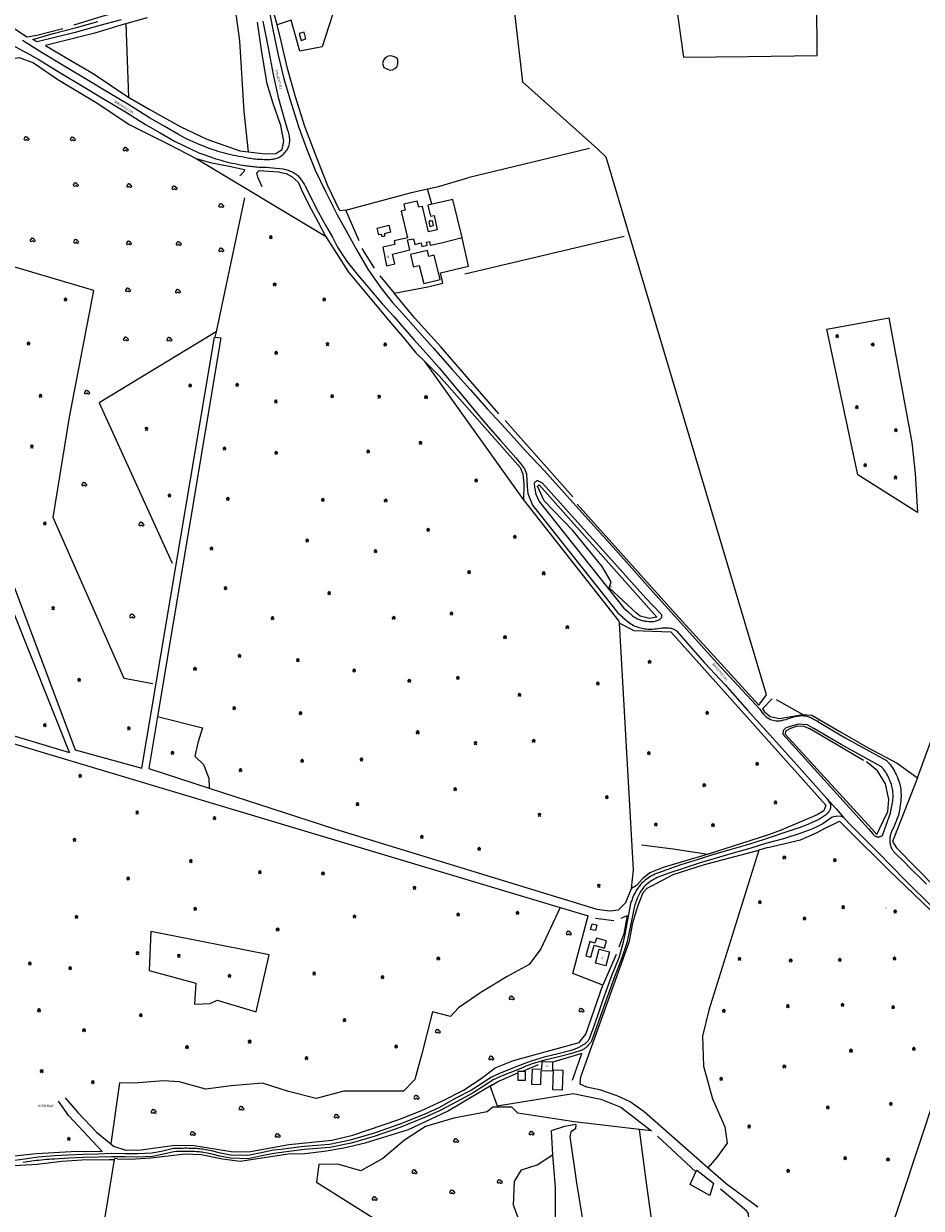
# Model space of a CAD drawing. Extents: x -279006 to -272991, y 145989 to 152013.
# Drawn here: x -278275 to -277398, y 147629 to 148787 of the extents above; entities that cross this region are included whole.
import ezdxf
from ezdxf.enums import TextEntityAlignment as Align

# ---------------------------------------------------------------- set-up
doc = ezdxf.new("R2010")
doc.units = 0
doc.header["$LTSCALE"] = 10
doc.header["$MEASUREMENT"] = 0
doc.layers.get('0').update_dxf_attribs({"linetype": 'CONTINUOUS'})
for name, color, linetype in [('T_000_BRUGSGR', 3, 'CONTINUOUS'), ('T_000_HEGN', 3, 'CONTINUOUS'), ('T_000_HUSNR', 7, 'CONTINUOUS'), ('T_000_LSKOV', 3, 'CONTINUOUS'), ('T_000_NSKOV', 3, 'CONTINUOUS'), ('T_000_Vejnavne', 7, 'CONTINUOUS'), ('T_100_BYGNTAG', 1, 'CONTINUOUS'), ('T_100_KVEJBE', 7, 'CONTINUOUS'), ('T_100_KVEJUBE', 7, 'CONTINUOUS')]:
    doc.layers.add(name, color=color, linetype=linetype)
doc.styles.add('ISOEQ', font='isoeq.shx', dxfattribs={"height": 2})
doc.styles.add('SIMPLEX', font='simplex')

# ---------------------------------------------------------------- blocks, each defined once
blk = doc.blocks.new('R')
for p, q in [((-2.24811, 0.149744), (-2.405468, -0.347174)), ((-1.731973, 0.4957), (-2.24811, 0.149744)), ((-1.417256, 1.489538), (-1.744562, 0.986329)), ((-1.744562, 0.986329), (-1.738267, 0.325867)), ((-0.920003, 1.816624), (-1.417256, 1.489538)), ((-0.416455, 1.829204), (-0.920003, 1.816624)), ((0.093388, 1.489538), (-0.416455, 1.829204)), ((0.257041, 1.502118), (-0.246507, 1.319705)), ((0.924241, 1.489538), (0.257041, 1.502118)), ((1.415201, 1.175032), (0.924241, 1.489538)), ((1.408906, 0.156034), (1.585148, 0.665533)), ((1.912454, 0.162325), (1.408906, 0.156034)), ((1.585148, 0.665533), (1.415201, 1.175032)), ((2.416002, -0.007508), (1.912454, 0.162325)), ((-2.405468, -0.347174), (-2.241816, -0.850383)), ((-2.241816, -0.850383), (-1.901921, -1.177469)), ((-1.901921, -1.177469), (-1.241014, -1.341012)), ((-1.241014, -1.341012), (-0.561225, -1.171179)), ((-0.561225, -1.171179), (0.080799, -0.66797)), ((-0.070266, -0.504427), (0.578053, -1.164889)), ((0.578053, -1.164889), (1.0816, -1.498265)), ((1.0816, -1.498265), (1.742507, -1.504555)), ((1.742507, -1.504555), (2.409708, -1.177469)), ((2.409708, -1.177469), (2.743308, -0.67426)), ((2.592244, -0.177341), (2.416002, -0.007508)), ((2.743308, -0.67426), (2.592244, -0.177341))]:
    blk.add_line(p, q)
blk = doc.blocks.new('S')
for p, q in [((1.664809, 0), (-1.660152, 0)), ((-1.00136, -1.665234), (1.006018, 1.672979)), ((-0.98586, 1.672979), (1.006018, -1.657489))]:
    blk.add_line(p, q)
blk = doc.blocks.new('gadbjerg_g')
at = {"layer": 'T_000_BRUGSGR', "color": 3}
for points in [[(-278102.57, 149100.86), (-278097.53, 149075.69), (-278091.49, 149041.45), (-278084.4, 149002.38), (-278076.74, 148961.14), (-278070.29, 148925.68), (-278063.21, 148885.68), (-278057.59, 148854), (-278055.07, 148837.08), (-278056.38, 148834.66), (-278063.04, 148832.02), (-278083.9, 148825.4), (-278106.54, 148819.56), (-278134.91, 148811.62), (-278168.14, 148801.76), (-278175.47, 148799.8), (-278198.91, 148793.54), (-278226.38, 148785.02)], [(-277970.5, 148804.29), (-277983.53, 148764.11), (-278005.55, 148759.87), (-278014, 148790.07), (-278027.52, 148785.54)], [(-278237.21, 148781.57), (-278262.42, 148775.01), (-278272.28, 148773.56), (-278296.25, 148789.68), (-278326.31, 148808.98), (-278357.84, 148827.66), (-278364.55, 148831.63), (-278366.97, 148839.17), (-278397.72, 148857.27), (-278411.82, 148865.47), (-278422.47, 148871.66), (-278446.52, 148885.37), (-278470.01, 148899.29), (-278499.24, 148912.19)], [(-277960.58, 148604.34), (-277966.51, 148603.91), (-277978.21, 148628.2), (-277989.44, 148657.05), (-278000.63, 148686.23), (-278009.72, 148715.26), (-278017.69, 148742.71), (-278023.64, 148769.6), (-278027.52, 148785.54), (-278032.28, 148802.01), (-278034.45, 148817.1), (-278032.13, 148824.23), (-278022.24, 148828.44), (-278016.55, 148832.21)], [(-278154.56, 148792.35), (-278180.53, 148785.01), (-278205.65, 148777.41), (-278238.38, 148769.12), (-278253.92, 148765.38), (-278229.1, 148750.74), (-278207.33, 148737.81), (-278173.39, 148715.05), (-278152.66, 148703.09), (-278121.84, 148685.89), (-278096.32, 148673.85), (-278064.04, 148662.29), (-278056.01, 148661.34), (-278039.51, 148659.4), (-278029.06, 148659.88), (-278022.74, 148663.58), (-278021.04, 148671.82), (-278023.96, 148687.02), (-278031.6, 148708.57), (-278037.28, 148727.92), (-278042.6, 148758.66), (-278046.84, 148788.21)], [(-278440.54, 148677.42), (-278400.99, 148697.38), (-278371.83, 148711.42), (-278347.42, 148723.09), (-278318.27, 148738.7), (-278296.74, 148748.18), (-278289.19, 148751.86), (-278279.61, 148753.43), (-278265.61, 148748.3), (-278241.79, 148731.98), (-278202.83, 148708.62), (-278172.26, 148688.18), (-278133.16, 148668.53), (-278106.83, 148654.72), (-278093.06, 148651.03), (-278074.52, 148647.43), (-278059.65, 148644.07), (-278060.12, 148641.84), (-278063.99, 148637.84)], [(-277917.46, 148741.32), (-277914.84, 148741.64), (-277912.67, 148742.67), (-277910.36, 148744.7), (-277909.77, 148747.83), (-277909.66, 148750.82), (-277910.37, 148753.04), (-277912.89, 148754.22), (-277916.67, 148755.07), (-277919.13, 148754.94), (-277922.22, 148753.1), (-277923.62, 148750.83), (-277924.64, 148747.68), (-277923.6, 148743.75), (-277917.46, 148741.32)], [(-278423.65, 148132.64), (-278230.48, 148074.49), (-278286.24, 148214.27)], [(-278352.01, 148415.62), (-278224.85, 148077.2), (-278160.03, 148059.26), (-278088.92, 148480.33), (-278088.51, 148480.29), (-278082.66, 148479.8), (-278144.55, 148109.82), (-278153.03, 148059.12), (-278094.19, 148039.96), (-277971.5, 148000)], [(-278106.83, 148654.72), (-277980.57, 148578.87)], [(-278042.34, 148627.1), (-278046.5, 148636.51), (-278047.53, 148641.04), (-278045.35, 148643), (-278026.81, 148641.71), (-278018.96, 148640.14), (-278012.87, 148636.98), (-278007.26, 148631.7), (-278003.46, 148623.69), (-277996.79, 148609.73), (-277987.81, 148593.49), (-277980.57, 148578.87), (-277969.95, 148562.8), (-277957.84, 148543.98), (-277946.65, 148530.05), (-277931.81, 148512.6), (-277916.97, 148494.56), (-277903.32, 148478.71), (-277892.1, 148464.92), (-277883.14, 148456.35), (-277869.22, 148442.5)], [(-278149.02, 148141.72), (-278176.98, 148146.91), (-278246.64, 148304.15), (-278230.68, 148402.32), (-278206.74, 148525.91), (-278369.06, 148573.72), (-278424.27, 148634.78), (-278465.29, 148606.82), (-278505.42, 148590.01), (-278525.1, 148578.56), (-278547.33, 148568.1), (-278571.91, 148554.41), (-278592.19, 148537.2), (-278615.44, 148475.26)], [(-277876.45, 148610.22), (-277880.72, 148625.2)], [(-278059.69, 148616.46), (-278087.39, 148485.59)], [(-277880.56, 148529.52), (-277865.73, 148533.05), (-277868.1, 148543.09), (-277840.61, 148549.65), (-277846.88, 148577.32)], [(-277867.79, 148470.97), (-277893.23, 148498.98), (-277913.32, 148523.41)], [(-277401.94, 148309), (-277460.46, 148345.89), (-277490.62, 148488.1), (-277430.08, 148499.23), (-277407.63, 148377.5), (-277404.3, 148347.1), (-277401.94, 148309)], [(-278087.39, 148485.59), (-278201.41, 148416.26), (-278130.29, 148259.63)], [(-278087.39, 148485.59), (-278088.51, 148480.29)], [(-277811.11, 148405.47), (-277867.79, 148470.97)], [(-277681.73, 148000), (-277693.28, 148200.86), (-277693.39, 148202.88), (-277787.04, 148321.66), (-277883.14, 148456.35)], [(-277869.22, 148442.5), (-277790.17, 148353.1), (-277787.53, 148347), (-277786.64, 148336.63), (-277787.04, 148321.66)], [(-277738.66, 148324.43), (-277804.91, 148398.95)], [(-277773.26, 148334.69), (-277771.73, 148336.24), (-277656.57, 148206.82), (-277663.83, 148205.68), (-277672.84, 148207.89), (-277676.46, 148210.68)], [(-277734.46, 148317.33), (-277638.37, 148210.16), (-277557.11, 148121.03), (-277549.6, 148130.84)], [(-277693.28, 148200.86), (-277679.34, 148193.77), (-277642.96, 148192.45), (-277500, 148032.62), (-277491.66, 148023.22), (-277493.47, 148017.64), (-277500, 148013.61), (-277532.31, 148000)], [(-278887.62, 148000), (-278887.56, 148003.2), (-278883.86, 148018.33), (-278871.15, 148047.69), (-278862.61, 148060.98), (-278844.88, 148084.35), (-278838.71, 148097.04), (-278839.86, 148109.13), (-278834.11, 148125.01), (-278824.64, 148142.46), (-278808.73, 148159.76), (-278786.43, 148169.83), (-278763.04, 148176.7), (-278733.63, 148181), (-278716.21, 148182.36), (-278708.67, 148182.95), (-278678.14, 148183.9), (-278643.94, 148183.69), (-278602.85, 148182.11), (-278587.34, 148178.55), (-278544.85, 148163.49), (-278496.9, 148148.31), (-278369.69, 148108.63), (-278007.5, 148000)], [(-277544.06, 148127.1), (-277553.56, 148117.34), (-277551.59, 148114.35), (-277546, 148109.8), (-277536.93, 148107.94), (-277514, 148111.92)], [(-278144.55, 148109.82), (-278100.65, 148098.77), (-278105.25, 148084.1), (-278108.09, 148071.22), (-278099.61, 148062.92), (-278094.31, 148049.57), (-278094.19, 148039.96)], [(-277514, 148111.92), (-277505.4, 148111.22), (-277478.05, 148095.15), (-277450.15, 148079.32), (-277421.76, 148064.27), (-277402.03, 148049.92)], [(-277454.83, 148066.8), (-277507.13, 148097.83), (-277512.97, 148099.94), (-277519.62, 148100.24), (-277526.2, 148098.23), (-277531.05, 148095.51), (-277531.18, 148092.41), (-277500, 148058.35), (-277446.57, 148000)], [(-277439.05, 148000), (-277430.88, 148017.12), (-277430.13, 148028.65), (-277433.16, 148044.17), (-277441.09, 148056.79), (-277451.84, 148065.38)], [(-277402.03, 148049.92), (-277421.43, 148000)], [(-278007.5, 148000), (-277751.09, 147923.17), (-277723.74, 147915.05)], [(-277971.5, 148000), (-277715.4, 147921.53), (-277702.6, 147919.96), (-277694.05, 147920.95), (-277686.89, 147928.1), (-277681.6, 147941.96), (-277679.43, 147959.96), (-277681.73, 148000)], [(-277548.11, 147981.77), (-277516.46, 147989.5), (-277500, 147996.62), (-277493.7, 148000)], [(-277532.31, 148000), (-277536.15, 147998.39)], [(-277493.7, 148000), (-277478.21, 148007.53), (-277470.61, 148000)], [(-277470.61, 148000), (-277429.92, 147959.66), (-277372.6, 147904.79), (-277315.61, 147853.13), (-277278.06, 147822.06), (-277258.34, 147805.74), (-277201.08, 147762.57), (-277175.25, 147744.62), (-277126.49, 147709.1), (-277068.83, 147671.53), (-277028.86, 147647.04), (-277015.95, 147637.82), (-277000.41, 147624.69), (-276978.37, 147608.85), (-276958.98, 147596.33), (-276939.67, 147585.19), (-276942.43, 147572.77), (-276958.48, 147543.46)], [(-277446.57, 148000), (-277441.63, 147994.6), (-277439.05, 148000)], [(-277421.43, 148000), (-277426.47, 147987.58), (-277422.69, 147981.56), (-277329.12, 147886.59), (-277327.34, 147887.52), (-277313.5, 147909.05), (-277289.5, 147966.74), (-277287.23, 147975.48), (-277286.75, 148000)], [(-277547.48, 147994.16), (-277606.56, 147975.43), (-277650.59, 147962.37), (-277663.44, 147956.99), (-277670.52, 147951.54)], [(-277536.15, 147998.39), (-277547.48, 147994.16)], [(-277661.73, 147944.46), (-277640.85, 147955.45), (-277610.22, 147965.11), (-277557.17, 147979.12), (-277606.06, 147823.01), (-277612.19, 147797.45), (-277611.18, 147768.11), (-277602.31, 147736.23), (-277590.19, 147708.88), (-277588.15, 147692.97), (-277598.35, 147678.62), (-277607.01, 147669)], [(-277617.25, 147976.94), (-277606.56, 147975.43)], [(-277548.11, 147981.77), (-277557.17, 147979.12)], [(-277670.52, 147951.54), (-277676.46, 147944.72), (-277681.6, 147941.96)], [(-277661.73, 147944.46), (-277666.38, 147941.74), (-277670.01, 147937.92)], [(-277589.11, 147653.39), (-277607.01, 147669), (-277669.01, 147723.61), (-277682.76, 147733.38), (-277695.45, 147739.35), (-277711.42, 147744.66), (-277725.15, 147747.61), (-277731.61, 147750.67), (-277730.88, 147757.98), (-277683.36, 147890.29), (-277680.23, 147908.18), (-277675.44, 147924.48), (-277670.01, 147937.92)], [(-277751.09, 147923.17), (-277769.9, 147882.78), (-277781.56, 147867.65), (-277803.01, 147855.92), (-277828.8, 147840.36), (-277850.45, 147825.32), (-277858.43, 147816.64), (-277875.99, 147821.31), (-277886.2, 147780.29), (-277893.26, 147755.34), (-277904.18, 147743.82), (-277962.45, 147743.98), (-277989.48, 147736.63), (-278016.61, 147743.54), (-278041.97, 147751.69), (-278072.46, 147749.18), (-278097.46, 147745.86), (-278123.52, 147752.8), (-278138.51, 147753.84), (-278167.53, 147751.61), (-278181.82, 147751.96), (-278190.31, 147692.3)], [(-278035.31, 147877.05), (-278151.08, 147899.66), (-278152.67, 147861.85), (-278107.02, 147849.22), (-278108.42, 147828.76), (-278093.13, 147829.62), (-278086.28, 147832.77), (-278048.27, 147821.49), (-278035.31, 147877.05)], [(-278234.88, 147737.45), (-278222.2, 147722.72), (-278204.01, 147703.87), (-278190.31, 147692.3), (-278187.7, 147690.1), (-278175.65, 147686.32), (-278160.49, 147686.45), (-278127.55, 147691.04), (-278108.67, 147690.87), (-278070.8, 147684.73), (-278053.65, 147684.76), (-278016.4, 147691.59), (-277974.17, 147696.04), (-277953.8, 147700.7), (-277908.63, 147716.08), (-277887.38, 147724.5), (-277866.15, 147734.48), (-277845.76, 147744.74), (-277828.19, 147756.16), (-277814.56, 147766.67), (-277796.74, 147773.71), (-277732.67, 147791.38), (-277726.17, 147799.49), (-277709.59, 147847.22)], [(-277435.23, 147586.2), (-277366.8, 147792.79), (-277355.64, 147830.92), (-277278.06, 147822.06)], [(-277772.75, 147769.43), (-277787.45, 147763.44)], [(-278184.1, 147677.82), (-278170.88, 147677.5), (-278151.01, 147678.57), (-278117.61, 147682.77), (-278102.06, 147682.01), (-278081.03, 147677.74), (-278063.64, 147675.44), (-278016.83, 147682.57), (-278000.73, 147682.91), (-277981.77, 147685.14), (-277962.57, 147688.52), (-277941.7, 147693.43), (-277899.4, 147706.44), (-277861.15, 147724.33), (-277816.83, 147750.63)], [(-278411.52, 147685.37), (-278372.76, 147685.14), (-278318, 147679.09), (-278300.59, 147679.02), (-278262.74, 147683.11), (-278223.22, 147685.37), (-278198.7, 147685.01), (-278231.18, 147719.77), (-278241.39, 147733.92)], [(-277738.43, 147741.6), (-277711.31, 147735.9), (-277691.76, 147728.21)], [(-277662.07, 147705.12), (-277673.57, 147706.44), (-277737.64, 147713.76), (-277792.54, 147722.48), (-277798.53, 147728.11), (-277817.06, 147728.15), (-277822.39, 147723.53), (-277855.13, 147717.5), (-277882.65, 147709.35), (-277903.29, 147695.93), (-277924.51, 147677.98), (-277945.79, 147666.01), (-277968.27, 147672.39), (-277987, 147672.34), (-277989.31, 147654.81), (-277931.39, 147618.37)], [(-277789.79, 147613.98), (-277796.66, 147632.59), (-277795.84, 147655.49), (-277789, 147666.94), (-277773.58, 147671.75), (-277758.52, 147681.6)], [(-277736, 147711.29), (-277746.83, 147709.41), (-277759.99, 147705.01), (-277758.52, 147681.6), (-277756.14, 147649.72), (-277755.99, 147617.56), (-277759.18, 147603.42), (-277774.14, 147597.95), (-277791.76, 147594.54)], [(-277736, 147711.29), (-277736.05, 147707), (-277740.6, 147703.99), (-277741.56, 147699.43), (-277735.29, 147654.26), (-277724.54, 147588.5), (-277713.54, 147529.28), (-277711.41, 147519.51), (-277652.09, 147509.77)], [(-277652.28, 147500), (-277652.09, 147509.77), (-277649.86, 147509.74), (-277645.82, 147517.65), (-277649.47, 147532.89), (-277654.36, 147562.49), (-277659.75, 147602.88), (-277667.05, 147656.5), (-277673.57, 147706.44)], [(-277656.02, 147699.96), (-277618.48, 147665.09)], [(-278438.86, 147674.67), (-278420.23, 147677.62), (-278400.05, 147679.18), (-278382.59, 147678.81), (-278307.03, 147670.08), (-278262.18, 147672.39), (-278238.12, 147675.62), (-278218.36, 147676.81), (-278191.62, 147677.15)], [(-278186.7, 147678.15), (-278186.87, 147677.09), (-278195.04, 147626.99), (-278217.53, 147498.08)], [(-278191.62, 147677.15), (-278186.87, 147677.09)], [(-278184.1, 147677.82), (-278186.7, 147678.15)], [(-277601.35, 147653.89), (-277604.81, 147641.99), (-277624.28, 147652.57), (-277618.48, 147665.09), (-277617.75, 147666.66), (-277601.35, 147653.89)], [(-277582.04, 147579.2), (-277566.68, 147618.78), (-277567.16, 147624.42), (-277569.03, 147626.87), (-277594.49, 147648.13)]]:
    blk.add_lwpolyline(points, dxfattribs=at)
at = {"layer": 'T_000_HEGN', "color": 3}
for points in [[(-277653.71, 148926.12), (-277644.91, 148854.94), (-277638.25, 148807.38), (-277630.54, 148753.99), (-277567.57, 148754.57), (-277499.95, 148755.59), (-277500.34, 148808.5), (-277501.01, 148865.32), (-277501.81, 148919.62), (-277502.17, 148971.31)], [(-277805.6, 148881.82), (-277788.01, 148729.65), (-277714.26, 148664.04)], [(-278070.64, 148815.46), (-278064.38, 148769.77), (-278060.07, 148700.82), (-278056.01, 148661.34)], [(-278175.61, 148786.4), (-278172.74, 148714.68)], [(-277722.51, 148664.72), (-277841.44, 148636.03)], [(-277549.6, 148130.84), (-277706.21, 148656.13), (-277714.26, 148664.04)], [(-277947.69, 148574.34), (-277960.58, 148604.34), (-277896.41, 148621.72), (-277880.72, 148625.2), (-277870.05, 148627.57), (-277841.44, 148636.03)], [(-277688.62, 148578.62), (-277844.35, 148541.88)], [(-277932.45, 148547.66), (-277944.66, 148567.13)], [(-277927.44, 148540.32), (-277913.32, 148523.41), (-277880.56, 148529.52)], [(-277402.03, 148049.92), (-277349.92, 148192.64), (-277349.25, 148194.47), (-277314.49, 148289.9), (-277344.11, 148457.86)], [(-277676.46, 148210.68), (-277703.44, 148235.49), (-277701.28, 148241.45), (-277710.2, 148256.5), (-277738.7, 148291.46), (-277766.92, 148320.38), (-277773.26, 148334.69)], [(-277540.29, 148126.46), (-277514, 148111.92)], [(-277499.21, 148106.14), (-277498.82, 148105.91)], [(-277671.67, 147984.56), (-277640.77, 147980.58), (-277617.25, 147976.94)], [(-277696.54, 147877.33), (-277709.59, 147847.22), (-277738.88, 147858.87), (-277723.74, 147915.05)], [(-277716.55, 147912.79), (-277698.79, 147910.42)], [(-277691.66, 147912.86), (-277685.59, 147915.38), (-277689.08, 147897.47), (-277693.85, 147884.51)], [(-277739.16, 147754.72), (-277730.12, 147780.71), (-277758.18, 147772.18)], [(-277792.18, 147761.66), (-277811.49, 147753.29), (-277819.44, 147748.41), (-277812.71, 147729.51), (-277738.43, 147741.6)], [(-277691.76, 147728.21), (-277662.07, 147705.12)], [(-277558.01, 147630.44), (-277589.11, 147653.39)]]:
    blk.add_lwpolyline(points, dxfattribs=at)
at = {"layer": 'T_100_BYGNTAG', "color": 1}
for points in [[(-278006.15, 148776.84), (-278004.33, 148770.16), (-277999.58, 148771.69), (-278001.34, 148778.15)], [(-277867.06, 148572.62), (-277847, 148577.56), (-277856.16, 148614.79), (-277880.42, 148609.2), (-277877.96, 148598.41), (-277874.37, 148599.22), (-277871.2, 148585.28), (-277879.94, 148583.3), (-277885.55, 148608.14), (-277889.39, 148607.25), (-277890.73, 148613.17), (-277903.8, 148610.19), (-277902.48, 148604.26), (-277906.4, 148603.4), (-277900.45, 148577.44), (-277913.37, 148574.49), (-277912.56, 148570.93), (-277924.43, 148568.16), (-277920.89, 148550.14), (-277912.7, 148551.85), (-277914.9, 148561.58), (-277897.89, 148565.65), (-277900.21, 148575.3), (-277894.33, 148576.55), (-277893.12, 148570.99), (-277886.97, 148572.42), (-277886.28, 148569.07), (-277881, 148570.23), (-277881.72, 148573.02), (-277878.89, 148573.71), (-277878.17, 148570.16)], [(-277879.58, 148593.09), (-277878.58, 148588.57), (-277874.97, 148589.37), (-277876, 148594.03), (-277877.83, 148593.62), (-277877.96, 148594.22), (-277878.83, 148594.02), (-277878.68, 148593.36)], [(-277929.83, 148586.95), (-277918.7, 148589.68), (-277917.04, 148582.89), (-277922.97, 148581.44), (-277922.36, 148578.96), (-277925, 148578.31), (-277925.61, 148580.79), (-277928.17, 148580.16)], [(-277895.03, 148551.49), (-277894.44, 148549.09), (-277888.86, 148550.46), (-277884.5, 148532.72), (-277868.37, 148536.68), (-277874.2, 148560.43), (-277879.46, 148559.14), (-277880.92, 148565.1), (-277897.37, 148561.06)], [(-277715.29, 147906.22), (-277716.62, 147900.65), (-277721.37, 147901.79), (-277720.04, 147907.35)], [(-277721.33, 147874.73), (-277718.02, 147886.46), (-277707.94, 147883.61), (-277705.94, 147890.67), (-277715.75, 147893.44), (-277717.16, 147888.45), (-277722.22, 147889.88), (-277726.12, 147876.09)], [(-277703.01, 147880.04), (-277706.69, 147866.18), (-277716.6, 147868.81), (-277712.92, 147882.67)], [(-277770.19, 147750.33), (-277769.73, 147764.08), (-277758.47, 147763.7), (-277758.18, 147772.18), (-277769.11, 147772.55), (-277769.36, 147765.03), (-277778.66, 147765.34), (-277779.16, 147750.63)], [(-277785.26, 147763.41), (-277785.39, 147754.21), (-277792.29, 147754.31), (-277792.18, 147761.66), (-277792.15, 147763.52), (-277787.45, 147763.44)], [(-277748.57, 147764.25), (-277749.32, 147744.76), (-277758.36, 147745.11), (-277757.61, 147764.59)]]:
    blk.add_lwpolyline(points, close=True, dxfattribs=at)
at = {"layer": 'T_100_KVEJBE', "color": 7}
for points in [[(-278059.87, 148656.09), (-278058.292, 148655.808), (-278056.712, 148655.546), (-278055.13, 148655.304), (-278053.545, 148655.082), (-278051.959, 148654.881), (-278050.37, 148654.7), (-278048.722, 148654.528), (-278047.073, 148654.378), (-278045.421, 148654.252), (-278043.769, 148654.151), (-278042.115, 148654.077), (-278040.46, 148654.03), (-278039.043, 148653.967), (-278037.628, 148653.934), (-278036.216, 148653.94), (-278034.81, 148653.991), (-278033.411, 148654.095), (-278032.02, 148654.26), (-278031.007, 148654.421), (-278030.003, 148654.62), (-278029.013, 148654.859), (-278028.039, 148655.142), (-278027.083, 148655.472), (-278026.15, 148655.85), (-278025.072, 148656.421), (-278024.034, 148657.066), (-278023.037, 148657.779), (-278022.086, 148658.556), (-278021.183, 148659.391), (-278020.33, 148660.28), (-278019.495, 148661.242), (-278018.722, 148662.253), (-278018.015, 148663.309), (-278017.379, 148664.407), (-278016.82, 148665.541), (-278016.34, 148666.71), (-278016, 148667.871), (-278015.735, 148669.056), (-278015.543, 148670.259), (-278015.422, 148671.475), (-278015.369, 148672.7), (-278015.38, 148673.93), (-278015.452, 148675.339), (-278015.608, 148676.745), (-278015.851, 148678.148), (-278016.178, 148679.548), (-278016.592, 148680.946), (-278017.09, 148682.34), (-278020.19, 148692.24), (-278025.9, 148713.28), (-278031.21, 148736.84), (-278036.19, 148762.83), (-278041.21, 148789.05)], [(-278180.06, 148790.38), (-278200.97, 148784.89), (-278225.15, 148778.11), (-278243.71, 148773.37), (-278262.26, 148768.71), (-278266.43, 148771.12), (-278246.5, 148776.84), (-278223.71, 148782.99), (-278202.91, 148788.58)], [(-278036.47, 148804.45), (-278031.77, 148781), (-278026.63, 148755.76), (-278021.29, 148732.77), (-278014.08, 148708.79), (-278006.57, 148685.05), (-277999.07, 148664.68), (-277990.6, 148643.46), (-277980.12, 148622.15), (-277969.36, 148600.49), (-277958.73, 148581.38), (-277949.8, 148565.36), (-277939.09, 148546.79), (-277926.27, 148528.54), (-277915.06, 148514.25), (-277904.94, 148502.99), (-277892.02, 148488.8), (-277875.11, 148469.86), (-277856.54, 148448.8), (-277839.04, 148429.17), (-277822.03, 148410.12), (-277804.59, 148391.19), (-277784.64, 148368.95), (-277766.5, 148349.73), (-277732.97, 148312.42), (-277696.89, 148272.41), (-277660.5, 148231.74), (-277633.51, 148201.59), (-277598.16, 148162.31), (-277577.21, 148139.62), (-277556.15, 148116.85), (-277554.08, 148114.1), (-277552.891, 148112.517), (-277551.625, 148111.096), (-277550.282, 148109.837), (-277548.862, 148108.739), (-277547.365, 148107.804), (-277545.79, 148107.03), (-277544.515, 148106.551), (-277543.21, 148106.163), (-277541.88, 148105.868), (-277540.534, 148105.667), (-277539.178, 148105.561), (-277537.82, 148105.55), (-277536.977, 148105.62), (-277536.135, 148105.723), (-277535.292, 148105.855), (-277534.451, 148106.014), (-277533.61, 148106.196), (-277532.77, 148106.4), (-277530.516, 148107.018), (-277528.278, 148107.714), (-277526.051, 148108.438), (-277523.826, 148109.143), (-277521.598, 148109.78), (-277519.36, 148110.3), (-277517.275, 148110.545), (-277515.198, 148110.65), (-277513.145, 148110.593), (-277511.131, 148110.354), (-277509.171, 148109.913), (-277507.28, 148109.25), (-277506.981, 148109.109), (-277506.683, 148108.965), (-277506.386, 148108.818), (-277506.089, 148108.668), (-277505.794, 148108.515), (-277505.5, 148108.36), (-277504.486, 148107.829), (-277503.48, 148107.283), (-277502.481, 148106.723), (-277501.49, 148106.15), (-277500.506, 148105.562), (-277499.53, 148104.96), (-277472.85, 148089.11)], [(-278059.87, 148656.09), (-278062.482, 148656.467), (-278065.083, 148656.888), (-278067.674, 148657.354), (-278070.253, 148657.865), (-278072.822, 148658.42), (-278075.38, 148659.02), (-278077.894, 148659.669), (-278080.398, 148660.36), (-278082.892, 148661.089), (-278085.375, 148661.855), (-278087.848, 148662.656), (-278090.31, 148663.49), (-278093.067, 148664.449), (-278095.811, 148665.445), (-278098.542, 148666.477), (-278101.259, 148667.546), (-278103.962, 148668.65), (-278106.65, 148669.79), (-278109.592, 148671.082), (-278112.516, 148672.416), (-278115.422, 148673.791), (-278118.309, 148675.209), (-278121.179, 148676.669), (-278124.03, 148678.17), (-278138.15, 148686.44), (-278152.34, 148694.61), (-278171.81, 148706.86), (-278192.79, 148719.35), (-278213.44, 148731.62), (-278235.06, 148744.69), (-278257.15, 148758.2), (-278276.6, 148770.04)], [(-278288.64, 148766.83), (-278282.51, 148763.53), (-278275.63, 148759.82), (-278272.08, 148758.05), (-278261.06, 148751.8), (-278238.96, 148738.28), (-278217.29, 148725.18), (-278196.62, 148712.91), (-278175.73, 148700.46), (-278156.21, 148688.19), (-278141.92, 148679.96), (-278127.82, 148671.7), (-278109.64, 148662.9)], [(-278109.64, 148662.9), (-278106.857, 148661.716), (-278104.06, 148660.57), (-278101.25, 148659.464), (-278098.427, 148658.397), (-278095.59, 148657.369), (-278092.74, 148656.38), (-278090.179, 148655.523), (-278087.607, 148654.697), (-278085.025, 148653.906), (-278082.433, 148653.148), (-278079.831, 148652.426), (-278077.22, 148651.74), (-278074.528, 148651.082), (-278071.826, 148650.462), (-278069.116, 148649.881), (-278066.398, 148649.339), (-278063.672, 148648.836), (-278060.94, 148648.37), (-278059.693, 148648.17), (-278058.445, 148647.979), (-278057.195, 148647.795), (-278055.944, 148647.619), (-278054.693, 148647.45), (-278053.44, 148647.29), (-278051.885, 148647.102), (-278050.329, 148646.925), (-278048.772, 148646.761), (-278047.213, 148646.609), (-278045.652, 148646.468), (-278044.09, 148646.34), (-278038.04, 148646.37), (-278029.08, 148645.57), (-278021.63, 148644.86), (-278020.459, 148644.581), (-278019.304, 148644.266), (-278018.166, 148643.914), (-278017.044, 148643.526), (-278015.939, 148643.101), (-278014.85, 148642.64), (-278013.653, 148642.112), (-278012.481, 148641.538), (-278011.338, 148640.916), (-278010.229, 148640.243), (-278009.162, 148639.515), (-278008.14, 148638.73), (-278007.269, 148637.876), (-278006.44, 148636.974), (-278005.648, 148636.031), (-278004.89, 148635.054), (-278004.162, 148634.048), (-278003.46, 148633.02), (-278002.691, 148631.923), (-278001.946, 148630.808), (-278001.227, 148629.676), (-278000.533, 148628.525), (-277999.864, 148627.357), (-277999.22, 148626.17), (-277993.93, 148614.79), (-277987.61, 148602.79), (-277980.45, 148589.88), (-277973.43, 148578.07), (-277968.79, 148568.43)], [(-277968.79, 148568.43), (-277959.32, 148554.01), (-277948.25, 148540.15), (-277935.56, 148525.44), (-277924.74, 148512.48), (-277913.7, 148500.56), (-277901.31, 148486.31), (-277894.14, 148478.06)], [(-277894.14, 148478.06), (-277882.09, 148464.87), (-277869.48, 148450.34), (-277858.23, 148436.93), (-277843.07, 148418.86), (-277832.59, 148406.21), (-277821.44, 148393), (-277809.52, 148379.43), (-277794.47, 148362.49), (-277789.96, 148356.99), (-277786.16, 148351.64), (-277784.08, 148346.75), (-277783.66, 148341.1), (-277783.39, 148334.24), (-277782.81, 148327.68)], [(-277772.26, 148339.81), (-277772.808, 148339.884), (-277773.323, 148339.904), (-277773.805, 148339.869), (-277774.253, 148339.78), (-277774.668, 148339.637), (-277775.05, 148339.44), (-277775.398, 148339.189), (-277775.713, 148338.883), (-277775.995, 148338.524), (-277776.243, 148338.11), (-277776.458, 148337.642), (-277776.64, 148337.12), (-277776.12, 148333.98), (-277774.82, 148327.06), (-277771.63, 148319.89), (-277688.83, 148215.8), (-277685.2, 148212.38), (-277680.53, 148208.24), (-277679.483, 148207.488), (-277678.414, 148206.792), (-277677.324, 148206.151), (-277676.211, 148205.565), (-277675.077, 148205.035), (-277673.92, 148204.56), (-277672.92, 148204.21), (-277671.906, 148203.899), (-277670.881, 148203.624), (-277669.846, 148203.385), (-277668.801, 148203.18), (-277667.75, 148203.01), (-277666.355, 148202.823), (-277664.952, 148202.693), (-277663.541, 148202.621), (-277662.122, 148202.607), (-277660.695, 148202.65), (-277659.26, 148202.75)], [(-277659.26, 148202.75), (-277658.219, 148202.909), (-277657.234, 148203.146), (-277656.305, 148203.463), (-277655.431, 148203.86), (-277654.613, 148204.335), (-277653.85, 148204.89), (-277653.345, 148205.243), (-277652.886, 148205.618), (-277652.482, 148206.013), (-277652.144, 148206.428), (-277651.883, 148206.86), (-277651.71, 148207.31), (-277651.691, 148207.741), (-277651.758, 148208.187), (-277651.91, 148208.646), (-277652.148, 148209.12), (-277652.471, 148209.608), (-277652.88, 148210.11), (-277667.5, 148225.47), (-277703.88, 148266.13), (-277739.96, 148306.13), (-277768.48, 148337.88), (-277772.26, 148339.81)], [(-277782.81, 148327.68), (-277778.13, 148316.1), (-277694.66, 148211.17), (-277690.41, 148207.04)], [(-277690.41, 148207.04), (-277690.14, 148206.82), (-277684.86, 148202.13), (-277683.563, 148201.203), (-277682.24, 148200.343), (-277680.89, 148199.551), (-277679.514, 148198.826), (-277678.11, 148198.169), (-277676.68, 148197.58), (-277675.4, 148197.13), (-277674.103, 148196.729), (-277672.79, 148196.377), (-277671.464, 148196.072), (-277670.126, 148195.813), (-277668.78, 148195.6), (-277667.153, 148195.413), (-277665.519, 148195.286), (-277663.879, 148195.216), (-277662.234, 148195.198), (-277660.587, 148195.227), (-277658.94, 148195.3), (-277657.104, 148195.556), (-277655.27, 148195.835), (-277653.438, 148196.109), (-277651.608, 148196.346), (-277649.778, 148196.517), (-277647.95, 148196.59), (-277646.906, 148196.568), (-277645.869, 148196.503), (-277644.842, 148196.393), (-277643.828, 148196.231), (-277642.83, 148196.015), (-277641.85, 148195.74), (-277641.038, 148195.436), (-277640.24, 148195.086), (-277639.458, 148194.691), (-277638.69, 148194.249), (-277637.938, 148193.763), (-277637.2, 148193.23), (-277628.83, 148183.5), (-277609.7, 148162.03), (-277590.06, 148140.9), (-277568.44, 148116.34), (-277546.42, 148091.91), (-277519.9, 148062.58), (-277490.54, 148029.59), (-277481.64, 148019.5), (-277473.92, 148010.73), (-277466.91, 148003.43), (-277463.5, 148000)], [(-277434.06, 148000), (-277428.36, 148015.36), (-277428.31, 148015.47), (-277426.7, 148024.32), (-277426.428, 148025.864), (-277426.214, 148027.406), (-277426.058, 148028.946), (-277425.961, 148030.486), (-277425.921, 148032.024), (-277425.94, 148033.56), (-277426.003, 148034.927), (-277426.112, 148036.29), (-277426.267, 148037.649), (-277426.468, 148039.001), (-277426.716, 148040.345), (-277427.01, 148041.68), (-277427.468, 148043.336), (-277427.999, 148044.971), (-277428.599, 148046.585), (-277429.263, 148048.175), (-277429.988, 148049.741), (-277430.77, 148051.28), (-277431.488, 148052.674), (-277432.253, 148054.039), (-277433.069, 148055.372), (-277433.938, 148056.666), (-277434.864, 148057.917), (-277435.85, 148059.12), (-277436.087, 148059.389), (-277436.328, 148059.656), (-277436.571, 148059.921), (-277436.818, 148060.183), (-277437.067, 148060.443), (-277437.32, 148060.7), (-277476.72, 148082.34), (-277503.45, 148098.22), (-277509.17, 148101.48), (-277509.43, 148101.61), (-277518.58, 148102.41), (-277530.84, 148098.84), (-277533.32, 148096.1), (-277533.76, 148092.5), (-277449.9, 148000)], [(-277472.85, 148089.11), (-277432.47, 148066.93), (-277431.982, 148066.447), (-277431.502, 148065.957), (-277431.031, 148065.461), (-277430.568, 148064.957), (-277430.115, 148064.447), (-277429.67, 148063.93), (-277428.546, 148062.525), (-277427.483, 148061.071), (-277426.479, 148059.574), (-277425.531, 148058.036), (-277424.639, 148056.464), (-277423.8, 148054.86), (-277422.887, 148053.061), (-277422.04, 148051.231), (-277421.264, 148049.372), (-277420.562, 148047.486), (-277419.939, 148045.575), (-277419.4, 148043.64), (-277419.038, 148042.015), (-277418.734, 148040.378), (-277418.489, 148038.731), (-277418.302, 148037.076), (-277418.172, 148035.415), (-277418.1, 148033.75), (-277418.117, 148032.009), (-277418.191, 148030.267), (-277418.317, 148028.525), (-277418.49, 148026.784), (-277418.703, 148025.046), (-277418.95, 148023.31), (-277419.185, 148021.639), (-277419.448, 148019.972), (-277419.737, 148018.309), (-277420.054, 148016.649), (-277420.399, 148014.993), (-277420.77, 148013.34), (-277425.49, 148001.2), (-277426.22, 148000)], [(-277463.5, 148000), (-277440.63, 147976.94), (-277413.8, 147949.76), (-277387.91, 147924.31)], [(-277449.9, 148000), (-277445.57, 147995.23), (-277445.149, 147994.652), (-277444.699, 147994.136), (-277444.22, 147993.683), (-277443.713, 147993.293), (-277443.176, 147992.965), (-277442.61, 147992.7), (-277442.182, 147992.55), (-277441.743, 147992.43), (-277441.298, 147992.342), (-277440.847, 147992.286), (-277440.394, 147992.262), (-277439.94, 147992.27), (-277439.332, 147992.342), (-277438.731, 147992.48), (-277438.137, 147992.684), (-277437.551, 147992.953), (-277436.972, 147993.289), (-277436.4, 147993.69)], [(-277436.4, 147993.69), (-277434.06, 148000)], [(-277426.22, 148000), (-277426.805, 147998.899), (-277427.324, 147997.785), (-277427.775, 147996.657), (-277428.16, 147995.515), (-277428.479, 147994.359), (-277428.73, 147993.19), (-277428.876, 147992.278), (-277428.984, 147991.361), (-277429.053, 147990.44), (-277429.083, 147989.516), (-277429.076, 147988.593), (-277429.03, 147987.67), (-277428.956, 147986.734), (-277428.842, 147985.803), (-277428.685, 147984.881), (-277428.483, 147983.969), (-277428.236, 147983.071), (-277427.94, 147982.19), (-277427.623, 147981.427), (-277427.267, 147980.68), (-277426.87, 147979.947), (-277426.433, 147979.23), (-277425.957, 147978.527), (-277425.44, 147977.84), (-277412.57, 147965.18), (-277412.43, 147965.04), (-277393.2, 147946.06)]]:
    blk.add_lwpolyline(points, dxfattribs=at)
at = {"layer": 'T_100_KVEJUBE', "color": 7}
for points in [[(-277490.54, 148029.59), (-277487.19, 148024.26), (-277487.075, 148023.697), (-277486.994, 148023.139), (-277486.947, 148022.587), (-277486.934, 148022.039), (-277486.955, 148021.497), (-277487.01, 148020.96), (-277487.135, 148020.312), (-277487.308, 148019.673), (-277487.524, 148019.044), (-277487.782, 148018.428), (-277488.078, 148017.826), (-277488.41, 148017.24), (-277488.849, 148016.541), (-277489.337, 148015.872), (-277489.876, 148015.233), (-277490.464, 148014.625), (-277491.102, 148014.047), (-277491.79, 148013.5), (-277496.95, 148010.02), (-277499.61, 148008.47), (-277510.73, 148003.74), (-277517.8, 148001), (-277520.84, 148000)], [(-277473.92, 148010.73), (-277474.9, 148011.35), (-277476.38, 148012.27), (-277479.89, 148012.5), (-277485.4, 148011.44), (-277494.54, 148005), (-277500.29, 148001.91), (-277504.71, 148000)], [(-277504.71, 148000), (-277507.78, 147998.67), (-277515.98, 147995.91), (-277532.91, 147990.35), (-277550.69, 147985.85), (-277565.84, 147980.99), (-277584.28, 147975.66), (-277601.15, 147970.8), (-277615.27, 147966.46), (-277631.96, 147961.11), (-277643.92, 147957.09), (-277653.29, 147953.69), (-277654.893, 147953.082), (-277656.457, 147952.415), (-277657.981, 147951.691), (-277659.467, 147950.909), (-277660.913, 147950.068), (-277662.32, 147949.17), (-277663.825, 147948.129), (-277665.279, 147947.021), (-277666.678, 147945.847), (-277668.016, 147944.608), (-277669.289, 147943.305), (-277670.49, 147941.94), (-277671.751, 147940.148), (-277672.902, 147938.274), (-277673.953, 147936.33), (-277674.913, 147934.328), (-277675.793, 147932.28), (-277676.6, 147930.2), (-277677.137, 147928.805), (-277677.643, 147927.396), (-277678.117, 147925.974), (-277678.56, 147924.539), (-277678.971, 147923.091), (-277679.35, 147921.63), (-277683.14, 147902.42), (-277686.08, 147888.79), (-277691.14, 147873), (-277698.06, 147855.4), (-277706.53, 147832.08), (-277712.01, 147816.53), (-277716.85, 147802.64)], [(-277520.84, 148000), (-277534.65, 147995.46), (-277534.71, 147995.45), (-277541.2, 147993.26), (-277551.94, 147989.65), (-277567.01, 147984.81), (-277585.38, 147979.51), (-277602.29, 147974.63), (-277616.47, 147970.27), (-277633.21, 147964.92), (-277633.36, 147964.86), (-277639.89, 147962.6), (-277647.05, 147960.12), (-277655.19, 147957.01), (-277656.914, 147956.359), (-277658.596, 147955.645), (-277660.237, 147954.868), (-277661.836, 147954.028), (-277663.394, 147953.126), (-277664.91, 147952.16), (-277666.288, 147951.21), (-277667.627, 147950.207), (-277668.924, 147949.153), (-277670.178, 147948.048), (-277671.384, 147946.894), (-277672.54, 147945.69), (-277674.059, 147943.821), (-277675.464, 147941.858), (-277676.759, 147939.813), (-277677.95, 147937.698), (-277679.042, 147935.526), (-277680.04, 147933.31), (-277680.475, 147932.292), (-277680.89, 147931.265), (-277681.285, 147930.228), (-277681.66, 147929.182), (-277682.015, 147928.126), (-277682.35, 147927.06), (-277684.45, 147916.5)], [(-277684.45, 147916.5), (-277684.66, 147914.94), (-277687.84, 147896.93)], [(-277687.84, 147896.93), (-277690.37, 147886.69), (-277693.97, 147874.01), (-277700.87, 147856.47), (-277709.35, 147833.09), (-277714.84, 147817.52), (-277719.66, 147803.67)], [(-277719.66, 147803.67), (-277723.16, 147794.12), (-277723.482, 147793.652), (-277723.818, 147793.199), (-277724.168, 147792.76), (-277724.532, 147792.336), (-277724.909, 147791.926), (-277725.3, 147791.53), (-277725.805, 147791.077), (-277726.328, 147790.643), (-277726.869, 147790.229), (-277727.424, 147789.831), (-277727.992, 147789.449), (-277728.57, 147789.08), (-277729.287, 147788.618), (-277730.015, 147788.174), (-277730.754, 147787.747), (-277731.505, 147787.337), (-277732.267, 147786.945), (-277733.04, 147786.57), (-277736.98, 147784.91), (-277741.87, 147783.11), (-277753.2, 147780.18), (-277766.77, 147777.06), (-277779.44, 147773.25), (-277786.65, 147770.48), (-277790.89, 147768.8), (-277801.51, 147764.53), (-277810.54, 147760.99), (-277818.29, 147757.44), (-277818.29, 147757.36), (-277827.85, 147751.37), (-277837.77, 147744.75), (-277853.1, 147736.92), (-277869.7, 147727.69), (-277883.41, 147721.47), (-277890.39, 147718.43), (-277907.87, 147711.53), (-277932.88, 147702.87), (-277956.23, 147695.98), (-277976.62, 147691.72), (-278001.25, 147689.79), (-278016.58, 147687.93), (-278023.85, 147686.87), (-278031.39, 147686.06), (-278044.78, 147683.4), (-278056.36, 147680.9), (-278073.25, 147681.24)], [(-277716.85, 147802.64), (-277720.52, 147792.6), (-277720.957, 147792.047), (-277721.4, 147791.499), (-277721.847, 147790.955), (-277722.3, 147790.416), (-277722.757, 147789.881), (-277723.22, 147789.35), (-277723.437, 147789.1), (-277723.655, 147788.852), (-277723.876, 147788.606), (-277724.098, 147788.362), (-277724.323, 147788.12), (-277724.55, 147787.88), (-277724.877, 147787.545), (-277725.209, 147787.216), (-277725.547, 147786.894), (-277725.892, 147786.578), (-277726.243, 147786.27), (-277726.6, 147785.97), (-277727.346, 147785.412), (-277728.121, 147784.896), (-277728.926, 147784.42), (-277729.761, 147783.986), (-277730.626, 147783.592), (-277731.52, 147783.24), (-277735.8, 147781.81), (-277740.97, 147780.24), (-277752.49, 147777.26), (-277766, 147774.16), (-277778.39, 147770.46), (-277782.77, 147768.82), (-277784.71, 147768.13), (-277787.92, 147766.76), (-277800.4, 147761.74), (-277809.37, 147758.23), (-277814.94, 147755.66), (-277816.02, 147755.12), (-277826.22, 147748.85), (-277836.25, 147742.16), (-277851.9, 147733.84), (-277868.4, 147724.98), (-277882.08, 147718.67), (-277889.15, 147715.7), (-277898.89, 147711.85), (-277899.76, 147711.51)], [(-277899.76, 147711.51), (-277906.83, 147708.71), (-277931.96, 147700.02), (-277955.5, 147693.07), (-277976.19, 147688.74), (-278000.95, 147686.8), (-278016.19, 147684.96), (-278023.47, 147683.9), (-278030.94, 147683.1), (-278044.17, 147680.47), (-278056.07, 147677.89), (-278073.32, 147678.24), (-278083.75, 147680.49), (-278092.44, 147682.47), (-278098.14, 147683.7), (-278099.545, 147683.908), (-278100.952, 147684.097), (-278102.359, 147684.27), (-278103.768, 147684.424), (-278105.178, 147684.561), (-278106.59, 147684.68), (-278108.441, 147684.798), (-278110.295, 147684.887), (-278112.15, 147684.95), (-278114.006, 147684.988), (-278115.863, 147685.004), (-278117.72, 147685), (-278119.525, 147684.993), (-278121.33, 147684.969), (-278123.135, 147684.929), (-278124.94, 147684.873), (-278126.745, 147684.8), (-278128.55, 147684.71), (-278138.65, 147682.45), (-278149.4, 147680.16), (-278164.01, 147679.5), (-278176.4, 147679.64), (-278189.58, 147679.82), (-278202.69, 147679.31), (-278217.33, 147679), (-278231.23, 147678.29), (-278245.15, 147677.52), (-278247.764, 147677.364), (-278250.376, 147677.185), (-278252.985, 147676.985), (-278255.593, 147676.762), (-278258.197, 147676.517), (-278260.8, 147676.25), (-278262.993, 147676.015), (-278265.184, 147675.763), (-278267.372, 147675.493), (-278269.558, 147675.203), (-278271.741, 147674.892), (-278273.92, 147674.56), (-278275.887, 147674.181)], [(-278073.25, 147681.24), (-278083.1, 147683.41), (-278091.79, 147685.4), (-278097.65, 147686.67), (-278099.1, 147686.882), (-278100.551, 147687.076), (-278102.004, 147687.251), (-278103.458, 147687.409), (-278104.913, 147687.548), (-278106.37, 147687.67), (-278108.258, 147687.79), (-278110.148, 147687.881), (-278112.04, 147687.945), (-278113.932, 147687.985), (-278115.826, 147688.002), (-278117.72, 147688), (-278119.587, 147687.993), (-278121.453, 147687.969), (-278123.32, 147687.928), (-278125.187, 147687.869), (-278127.053, 147687.793), (-278128.92, 147687.7), (-278139.29, 147685.38), (-278149.79, 147683.14), (-278164.06, 147682.5), (-278176.36, 147682.64), (-278189.61, 147682.82), (-278202.78, 147682.31), (-278217.44, 147682), (-278231.39, 147681.28), (-278245.36, 147680.51), (-278261.11, 147679.23), (-278274.39, 147677.53), (-278286.21, 147675.73)]]:
    blk.add_lwpolyline(points, dxfattribs=at)
at = {"layer": 'T_000_LSKOV', "color": 3}
for p in [(-278272.68, 148674.26), (-278227.48, 148673.92), (-278175.8, 148663.92), (-278224.55, 148629.3), (-278172.24, 148628.25), (-278128.04, 148626.09), (-278082.42, 148608.7), (-278266.72, 148575.19), (-278224.18, 148573.83), (-278172.6, 148572.34), (-278123.94, 148571.78), (-278082.38, 148565.51), (-278173.52, 148526.42), (-278124.72, 148525.04), (-278175.55, 148478.46), (-278133.07, 148478.18), (-278213.52, 148426.59), (-278216.25, 148336.48), (-278160.44, 148297.69), (-278169.43, 148207.85), (-277742.88, 147898.16), (-277798.66, 147834.79), (-277730.47, 147822.87), (-277870.83, 147802.22), (-277818.59, 147776.06), (-277891.58, 147737.68), (-278148.38, 147724), (-278062.68, 147726.98), (-277969.71, 147719.18), (-278110.18, 147702.4), (-278027.3, 147700.47), (-277779.19, 147702.72), (-277853.06, 147695.44), (-277893.67, 147665.03), (-277810.32, 147655.55), (-277856.77, 147645.43), (-277932.56, 147638.71)]:
    blk.add_blockref('R', p, dxfattribs=at)
at = {"layer": 'T_000_NSKOV', "color": 3}
for p in [(-278033.96, 148578.17), (-278030.09, 148531.87), (-278234.39, 148517.26), (-277981.65, 148517.11), (-278270.56, 148474.24), (-277978.45, 148473.71), (-277922.13, 148473.32), (-277480.51, 148481.41), (-277445.82, 148473.14), (-278028.59, 148464.99), (-278112.67, 148433.07), (-278066.63, 148433.91), (-278258.78, 148423.2), (-278028.95, 148417.67), (-277973.95, 148422.79), (-277928.11, 148422.27), (-277882.27, 148421.75), (-277461.37, 148412.02), (-278155.26, 148390.99), (-277423.1, 148389.63), (-278267.35, 148373.75), (-278079.01, 148371.68), (-277938.64, 148368.77), (-277887.66, 148377.26), (-278028.64, 148367.35), (-277453.16, 148355.22), (-277833.19, 148340.28), (-277423.44, 148343.41), (-278132.88, 148325.57), (-278075.98, 148322.51), (-277982.96, 148321.46), (-277921.63, 148320.76), (-278254.52, 148298.36), (-277880.24, 148292.24), (-277998.4, 148281.63), (-277795.49, 148285.3), (-278091.72, 148273.88), (-277931.58, 148271.36), (-277840.2, 148250.93), (-277767.3, 148249.65), (-278078.03, 148235.18), (-277976.97, 148230.44), (-278246.57, 148215.83), (-277857.4, 148210.48), (-278032.28, 148205.98), (-277913.82, 148206.23), (-277744.14, 148197.09), (-277805.05, 148187.31), (-278064.42, 148169.07), (-278007.52, 148164.98), (-277663.75, 148163.25), (-278107.95, 148156.4), (-277952.53, 148154.76), (-278221.19, 148145.59), (-277898.55, 148144.56), (-277851.05, 148147.51), (-277714.46, 148142.1), (-277790.84, 148131.06), (-278069.62, 148117.88), (-278004.91, 148113.09), (-277607.64, 148113.46), (-278254.63, 148101.4), (-278172.54, 148098.29), (-277890.39, 148094.32), (-277833.86, 148083.94), (-277777.03, 148085.93), (-277945.24, 148067.96), (-277664.61, 148073.98), (-278063.37, 148057.43), (-278003.31, 148066.63), (-278220.1, 148052.02), (-277853.72, 148038.81), (-277610.34, 148042.78), (-277949.08, 148024.34), (-277705.52, 148031.1), (-277540.88, 148025.96), (-278088.96, 148010.57), (-277771.28, 148013.94), (-277657.6, 148004.36), (-277601.86, 148003.66), (-278225.61, 147989.48), (-277886.27, 147992.41), (-277830.26, 147980.43), (-278112.12, 147968.69), (-277532.15, 147971.99), (-277482.89, 147969.46), (-277893.39, 147942.6), (-277713.37, 147944.58), (-277792.76, 147918.11), (-277556.2, 147928.55), (-277474.64, 147923.71), (-277423.76, 147919.47), (-278223.82, 147914.1), (-277850.7, 147916.51), (-277512.34, 147912.4), (-278027.17, 147901.86), (-278164.13, 147878.81), (-277870.21, 147873.35), (-277575.98, 147873.15), (-277525.97, 147871.47), (-277477.93, 147872.09), (-277424.56, 147873.47), (-278269.18, 147868.66), (-278229.98, 147864.09), (-278074.3, 147856.45), (-277528.86, 147827.02), (-277475.42, 147828.18), (-277425.91, 147825.82), (-278260.36, 147822.76), (-277591.2, 147822.25), (-278115.75, 147786.7), (-277911.38, 147787.47), (-277467.04, 147783.38), (-277532.17, 147768), (-278257.73, 147763.39), (-277593.74, 147755.82), (-277489.59, 147727.82), (-277428.04, 147731.43), (-277566.62, 147709.46), (-278231.29, 147697.26), (-277472.66, 147678.28), (-277430.86, 147676.99), (-277528.33, 147666.02)]:
    blk.add_blockref('S', p, dxfattribs=at)
at = {"layer": 'T_000_NSKOV', "color": 3, "rotation": 359.817}
for p in [(-278129.94, 148074.47), (-277558.63, 148063.67), (-278164.39, 148016.21), (-278044.65, 147957.74), (-277982.89, 147956.5), (-278173.12, 147951.56), (-278107.65, 147921.92), (-277952.01, 147914.5), (-278123.71, 147876.21), (-277991.54, 147858.92), (-277924.84, 147855.21), (-278160.77, 147818.16), (-277961.89, 147813.21), (-278216.35, 147803.33), (-278054.54, 147792.21), (-277405.58, 147785.09), (-277998.95, 147776.16), (-278207.71, 147752.69)]:
    blk.add_blockref('S', p, dxfattribs=at)
at = {"layer": 'T_000_HUSNR', "color": 7, "style": 'SIMPLEX'}
for s, rotation, p in [('28', 285.339, (-277919.7, 148559)), ('29', 312.221, (-277701.46, 148236.7)), ('25', 75.057, (-277709.8, 147874)), ('23', 358.101, (-277763.8, 147768))]:
    blk.add_text(s, height=1.8, rotation=rotation, dxfattribs=at).set_placement(p, align=Align.MIDDLE)
blk.add_text('21', height=1.8, dxfattribs=at).set_placement((-277432.24, 147922.39), align=Align.MIDDLE)
at = {"layer": 'T_000_Vejnavne', "style": 'ISOEQ'}
for s, rotation, p in [('TYKHØJETVEJ', 284.430999, (-278027.408, 148732.165)), ('BREDSTEN LDV.', 328.232998, (-278177.593, 148703.937)), ('BREDSTEN LDV.', 309.403706, (-277595.664, 148152.372))]:
    blk.add_text(s, height=2.2, rotation=rotation, dxfattribs=at).set_placement(p, align=Align.CENTER)
blk.add_text('UDEN NAVN', height=2.2, dxfattribs=at).set_placement((-278253.303, 147728.392), align=Align.CENTER)

msp = doc.modelspace()

# ---------------------------------------------------------------- block references
msp.add_blockref('gadbjerg_g', (0, 0))

doc.saveas('drawing.dxf')
